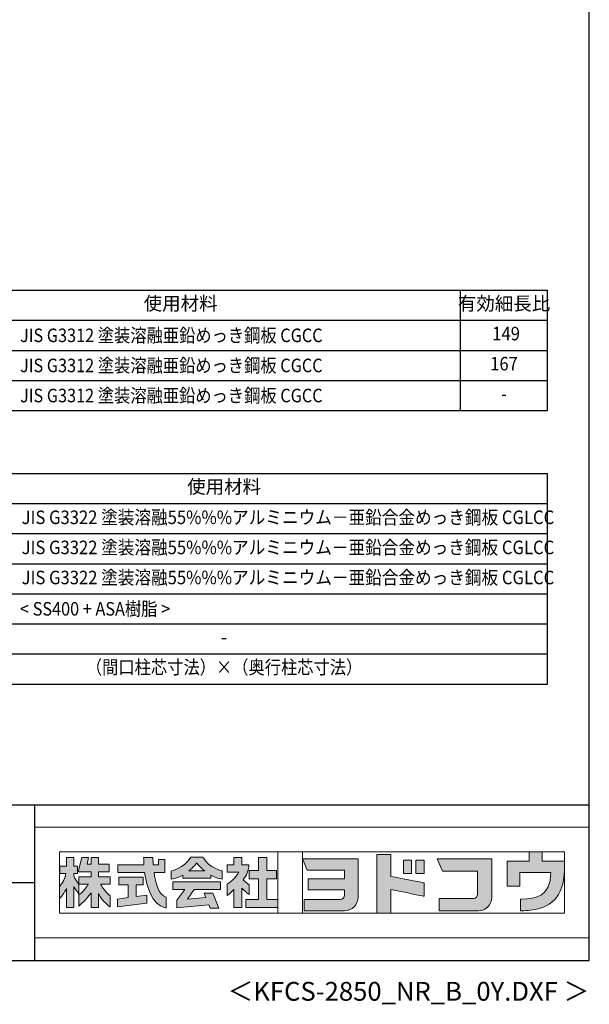
# Model space of a CAD drawing. Extents: x 543 to 20478, y 226 to 14052.
# Drawn here: x 16692 to 20478, y 226 to 6770 of the extents above; entities that cross this region are included whole.
import ezdxf
from ezdxf.enums import TextEntityAlignment as Align

# ---------------------------------------------------------------- set-up
doc = ezdxf.new("R2010")
doc.units = 0
doc.header["$LTSCALE"] = 50
doc.header["$MEASUREMENT"] = 0
for name, color, linetype in [('0-C', 7, 'CONTINUOUS'), ('FILENAME', 7, 'CONTINUOUS'), ('LM2', 2, 'CONTINUOUS'), ('LW1', 4, 'CONTINUOUS'), ('WAKUSEN-01', 50, 'CONTINUOUS'), ('WAKUSEN-02', 130, 'CONTINUOUS')]:
    doc.layers.add(name, color=color, linetype=linetype)
doc.layers.add('FRAME', color=8, linetype='CONTINUOUS', lineweight=0, plot=False)
doc.layers.add('株式会社ヨドコウ 社名ロゴタイプ 横組み', color=4, linetype='CONTINUOUS', lineweight=0)
doc.styles.add('01', font='ROMANS', dxfattribs={"height": 3, "bigfont": 'BIGFONT'})
doc.styles.add('FILENAME', font='romans.shx', dxfattribs={"height": 125, "bigfont": 'bigfont.shx'})
doc.styles.get("Standard").update_dxf_attribs({"font": 'ROMANS', "height": 3, "bigfont": 'EXTFONT'})

# ---------------------------------------------------------------- blocks, each defined once
blk = doc.blocks.new('Block_0')
at = {"layer": '株式会社ヨドコウ 社名ロゴタイプ 横組み'}
h = blk.add_hatch(color=256, dxfattribs=at)
h.dxf.hatch_style = 1
edge = h.paths.add_edge_path()
edge.add_spline(control_points=[(128.43, -12.79), (128.43, -12.43), (128.43, -12.09), (128.43, -11.79)], knot_values=[12.750005, 12.750005, 12.750005, 12.750005, 12.812504, 12.812504, 12.812504, 12.812504], degree=3, periodic=0)
edge.add_spline(control_points=[(128.43, -11.79), (128.43, -11.5), (128.43, -11.24), (128.43, -11.02)], knot_values=[12.812504, 12.812504, 12.812504, 12.812504, 12.875003, 12.875003, 12.875003, 12.875003], degree=3, periodic=0)
edge.add_spline(control_points=[(128.43, -11.02), (128.43, -10.92), (128.43, -10.82), (128.43, -10.74)], knot_values=[12.875003, 12.875003, 12.875003, 12.875003, 12.906252, 12.906252, 12.906252, 12.906252], degree=3, periodic=0)
edge.add_spline(control_points=[(128.43, -10.74), (128.43, -10.66), (128.43, -10.59), (128.43, -10.53)], knot_values=[12.906252, 12.906252, 12.906252, 12.906252, 12.937501, 12.937501, 12.937501, 12.937501], degree=3, periodic=0)
edge.add_spline(control_points=[(128.43, -10.35), (128.43, -10.35), (128.43, -10.35), (128.43, -10.35), (128.43, -10.35), (122.78, -10.35), (117.12, -10.35)], knot_values=[12.999817, 12.999817, 12.999817, 12.999817, 13, 13, 13, 13.49999, 13.49999, 13.49999, 13.49999], degree=3, periodic=0)
edge.add_spline(control_points=[(117.12, -10.35), (111.46, -10.35), (105.8, -10.35), (105.8, -10.35)], knot_values=[13.49999, 13.49999, 13.49999, 13.49999, 14, 14, 14, 14], degree=3, periodic=0)
edge.add_spline(control_points=[(105.8, -10.35), (105.8, -10.35), (107.72, -14.94), (107.72, -14.94)], knot_values=[0.00001, 0.00001, 0.00001, 0.00001, 0.99999, 0.99999, 0.99999, 0.99999], degree=3, periodic=0)
edge.add_spline(control_points=[(107.72, -14.94), (107.72, -14.94), (122.93, -14.94), (122.93, -14.94)], knot_values=[1.00001, 1.00001, 1.00001, 1.00001, 1.99999, 1.99999, 1.99999, 1.99999], degree=3, periodic=0)
edge.add_spline(control_points=[(122.93, -14.94), (122.93, -14.94), (122.93, -18.45), (122.93, -18.45)], knot_values=[2.00001, 2.00001, 2.00001, 2.00001, 2.99999, 2.99999, 2.99999, 2.99999], degree=3, periodic=0)
edge.add_spline(control_points=[(122.93, -18.45), (122.93, -18.45), (108.09, -18.45), (108.09, -18.45)], knot_values=[3.00001, 3.00001, 3.00001, 3.00001, 3.99999, 3.99999, 3.99999, 3.99999], degree=3, periodic=0)
edge.add_spline(control_points=[(108.09, -18.45), (108.09, -18.45), (108.09, -22.88), (108.09, -22.88)], knot_values=[4.00001, 4.00001, 4.00001, 4.00001, 4.99999, 4.99999, 4.99999, 4.99999], degree=3, periodic=0)
edge.add_spline(control_points=[(108.09, -22.88), (108.09, -22.88), (122.93, -22.88), (122.93, -22.88)], knot_values=[5.00001, 5.00001, 5.00001, 5.00001, 5.99999, 5.99999, 5.99999, 5.99999], degree=3, periodic=0)
edge.add_spline(control_points=[(122.93, -22.88), (122.93, -22.88), (122.93, -25.08), (122.93, -25.08)], knot_values=[6.00001, 6.00001, 6.00001, 6.00001, 7, 7, 7, 7], degree=3, periodic=0)
edge.add_spline(control_points=[(122.93, -25.08), (122.93, -26.07), (122.12, -26.87), (121.13, -26.87)], knot_values=[7, 7, 7, 7, 8, 8, 8, 8], degree=3, periodic=0)
edge.add_spline(control_points=[(121.13, -26.87), (121.13, -26.87), (106.47, -26.87), (106.47, -26.87)], knot_values=[8.00001, 8.00001, 8.00001, 8.00001, 8.99999, 8.99999, 8.99999, 8.99999], degree=3, periodic=0)
edge.add_spline(control_points=[(106.47, -26.87), (106.47, -26.87), (106.47, -31.47), (106.47, -31.47)], knot_values=[9.00001, 9.00001, 9.00001, 9.00001, 9.99999, 9.99999, 9.99999, 9.99999], degree=3, periodic=0)
edge.add_spline(control_points=[(106.47, -31.47), (106.47, -31.47), (122.93, -31.47), (122.93, -31.47)], knot_values=[10.00001, 10.00001, 10.00001, 10.00001, 11, 11, 11, 11], degree=3, periodic=0)
edge.add_spline(control_points=[(122.93, -31.47), (125.96, -31.47), (128.43, -28.99), (128.43, -25.96), (128.43, -25.96), (128.43, -24.98), (128.43, -23.52)], knot_values=[11, 11, 11, 11, 12, 12, 12, 12.250015, 12.250015, 12.250015, 12.250015], degree=3, periodic=0)
edge.add_spline(control_points=[(128.43, -23.52), (128.43, -22.06), (128.43, -20.11), (128.43, -18.16)], knot_values=[12.250015, 12.250015, 12.250015, 12.250015, 12.50001, 12.50001, 12.50001, 12.50001], degree=3, periodic=0)
edge.add_spline(control_points=[(128.43, -18.16), (128.43, -17.18), (128.43, -16.2), (128.43, -15.29)], knot_values=[12.50001, 12.50001, 12.50001, 12.50001, 12.625008, 12.625008, 12.625008, 12.625008], degree=3, periodic=0)
edge.add_spline(control_points=[(128.43, -15.29), (128.43, -14.38), (128.43, -13.52), (128.43, -12.79)], knot_values=[12.625008, 12.625008, 12.625008, 12.625008, 12.750005, 12.750005, 12.750005, 12.750005], degree=3, periodic=0)
edge = h.paths.add_edge_path()
edge.add_spline(control_points=[(141.81, -17.46), (141.81, -17.46), (141.81, -8.53), (141.81, -8.53)], knot_values=[1.00001, 1.00001, 1.00001, 1.00001, 1.99999, 1.99999, 1.99999, 1.99999], degree=3, periodic=0)
edge.add_spline(control_points=[(141.81, -8.53), (141.81, -8.53), (136.06, -8.53), (136.06, -8.53)], knot_values=[2.00001, 2.00001, 2.00001, 2.00001, 2.99999, 2.99999, 2.99999, 2.99999], degree=3, periodic=0)
edge.add_spline(control_points=[(136.06, -8.53), (136.06, -8.53), (136.06, -32.5), (136.06, -32.5)], knot_values=[3.00001, 3.00001, 3.00001, 3.00001, 3.99999, 3.99999, 3.99999, 3.99999], degree=3, periodic=0)
edge.add_spline(control_points=[(136.06, -32.5), (136.06, -32.5), (141.81, -32.5), (141.81, -32.5)], knot_values=[4.00001, 4.00001, 4.00001, 4.00001, 4.99999, 4.99999, 4.99999, 4.99999], degree=3, periodic=0)
edge.add_spline(control_points=[(141.81, -32.5), (141.81, -32.5), (141.81, -22.75), (141.81, -22.75)], knot_values=[5.00001, 5.00001, 5.00001, 5.00001, 6, 6, 6, 6], degree=3, periodic=0)
edge.add_spline(control_points=[(141.81, -22.75), (146.75, -23.83), (154.97, -25.5), (155.05, -25.52)], knot_values=[6, 6, 6, 6, 7, 7, 7, 7], degree=3, periodic=0)
edge.add_spline(control_points=[(155.05, -25.52), (155.05, -25.52), (155.4, -25.59), (155.4, -25.59), (155.4, -25.59), (155.4, -20.1), (155.4, -20.1), (155.4, -20.1), (155.17, -20.05), (155.17, -20.05)], knot_values=[7.00003, 7.00003, 7.00003, 7.00003, 8, 8, 8, 9, 9, 9, 9.99997, 9.99997, 9.99997, 9.99997], degree=3, periodic=0)
edge.add_spline(control_points=[(155.17, -20.05), (155.1, -20.04), (148.67, -18.75), (141.81, -17.46)], knot_values=[0, 0, 0, 0, 1, 1, 1, 1], degree=3, periodic=0)
edge = h.paths.add_edge_path()
edge.add_spline(control_points=[(182.97, -15.35), (182.97, -14.42), (182.97, -13.56), (182.97, -12.82)], knot_values=[8.625007, 8.625007, 8.625007, 8.625007, 8.750005, 8.750005, 8.750005, 8.750005], degree=3, periodic=0)
edge.add_spline(control_points=[(182.97, -12.82), (182.97, -12.45), (182.97, -12.11), (182.97, -11.81)], knot_values=[8.750005, 8.750005, 8.750005, 8.750005, 8.812504, 8.812504, 8.812504, 8.812504], degree=3, periodic=0)
edge.add_spline(control_points=[(182.97, -11.81), (182.97, -11.51), (182.97, -11.25), (182.97, -11.03)], knot_values=[8.812504, 8.812504, 8.812504, 8.812504, 8.875002, 8.875002, 8.875002, 8.875002], degree=3, periodic=0)
edge.add_spline(control_points=[(182.97, -11.03), (182.97, -10.92), (182.97, -10.83), (182.97, -10.74)], knot_values=[8.875002, 8.875002, 8.875002, 8.875002, 8.906252, 8.906252, 8.906252, 8.906252], degree=3, periodic=0)
edge.add_spline(control_points=[(182.97, -10.74), (182.97, -10.66), (182.97, -10.59), (182.97, -10.53)], knot_values=[8.906252, 8.906252, 8.906252, 8.906252, 8.937501, 8.937501, 8.937501, 8.937501], degree=3, periodic=0)
edge.add_spline(control_points=[(182.97, -10.35), (182.97, -10.35), (182.97, -10.35), (182.97, -10.35), (182.97, -10.35), (177.43, -10.35), (171.88, -10.35)], knot_values=[8.999817, 8.999817, 8.999817, 8.999817, 9, 9, 9, 9.49999, 9.49999, 9.49999, 9.49999], degree=3, periodic=0)
edge.add_spline(control_points=[(171.88, -10.35), (166.33, -10.35), (160.78, -10.35), (160.78, -10.35)], knot_values=[9.49999, 9.49999, 9.49999, 9.49999, 10, 10, 10, 10], degree=3, periodic=0)
edge.add_spline(control_points=[(160.78, -10.35), (160.78, -10.35), (162.85, -15.34), (162.85, -15.34)], knot_values=[0.00001, 0.00001, 0.00001, 0.00001, 0.99999, 0.99999, 0.99999, 0.99999], degree=3, periodic=0)
edge.add_spline(control_points=[(162.85, -15.34), (162.85, -15.34), (177.24, -15.34), (177.24, -15.34)], knot_values=[1.00001, 1.00001, 1.00001, 1.00001, 1.99999, 1.99999, 1.99999, 1.99999], degree=3, periodic=0)
edge.add_spline(control_points=[(177.24, -15.34), (177.24, -15.34), (177.24, -24.73), (177.24, -24.73)], knot_values=[2.00001, 2.00001, 2.00001, 2.00001, 3, 3, 3, 3], degree=3, periodic=0)
edge.add_spline(control_points=[(177.24, -24.73), (177.24, -25.66), (176.48, -26.43), (175.54, -26.43)], knot_values=[3, 3, 3, 3, 4, 4, 4, 4], degree=3, periodic=0)
edge.add_spline(control_points=[(175.54, -26.43), (175.54, -26.43), (161.55, -26.43), (161.55, -26.43)], knot_values=[4.00001, 4.00001, 4.00001, 4.00001, 4.99999, 4.99999, 4.99999, 4.99999], degree=3, periodic=0)
edge.add_spline(control_points=[(161.55, -26.43), (161.55, -26.43), (161.55, -31.47), (161.55, -31.47)], knot_values=[5.00001, 5.00001, 5.00001, 5.00001, 5.99999, 5.99999, 5.99999, 5.99999], degree=3, periodic=0)
edge.add_spline(control_points=[(161.55, -31.47), (161.55, -31.47), (177.65, -31.47), (177.65, -31.47)], knot_values=[6.00001, 6.00001, 6.00001, 6.00001, 7, 7, 7, 7], degree=3, periodic=0)
edge.add_spline(control_points=[(177.65, -31.47), (180.58, -31.47), (182.97, -29.08), (182.97, -26.14), (182.97, -26.14), (182.97, -25.15), (182.97, -23.67)], knot_values=[7, 7, 7, 7, 8, 8, 8, 8.250015, 8.250015, 8.250015, 8.250015], degree=3, periodic=0)
edge.add_spline(control_points=[(182.97, -23.67), (182.97, -22.19), (182.97, -20.22), (182.97, -18.25)], knot_values=[8.250015, 8.250015, 8.250015, 8.250015, 8.50001, 8.50001, 8.50001, 8.50001], degree=3, periodic=0)
edge.add_spline(control_points=[(182.97, -18.25), (182.97, -17.26), (182.97, -16.27), (182.97, -15.35)], knot_values=[8.50001, 8.50001, 8.50001, 8.50001, 8.625007, 8.625007, 8.625007, 8.625007], degree=3, periodic=0)
edge = h.paths.add_edge_path()
edge.add_spline(control_points=[(212.73, -12.78), (212.73, -12.78), (212.73, -11.21), (212.73, -11.21), (212.73, -11.21), (203.51, -11.21), (203.51, -11.21)], knot_values=[14.00002, 14.00002, 14.00002, 14.00002, 15, 15, 15, 15.99998, 15.99998, 15.99998, 15.99998], degree=3, periodic=0)
edge.add_spline(control_points=[(203.51, -11.21), (203.51, -11.21), (203.51, -11.21), (203.51, -11.21), (203.51, -11.21), (203.51, -11.21), (203.51, -11.21)], knot_values=[15.99998, 15.99998, 15.99998, 15.99998, 16, 16, 16, 16.00001, 16.00001, 16.00001, 16.00001], degree=3, periodic=0)
edge.add_spline(control_points=[(203.51, -11.21), (203.51, -11.21), (203.51, -7.5), (203.51, -7.5)], knot_values=[0.00001, 0.00001, 0.00001, 0.00001, 0.99999, 0.99999, 0.99999, 0.99999], degree=3, periodic=0)
edge.add_spline(control_points=[(203.51, -7.5), (203.51, -7.5), (198.23, -7.5), (198.23, -7.5)], knot_values=[1.00001, 1.00001, 1.00001, 1.00001, 1.99999, 1.99999, 1.99999, 1.99999], degree=3, periodic=0)
edge.add_spline(control_points=[(198.23, -7.5), (198.23, -7.5), (198.23, -11.21), (198.23, -11.21)], knot_values=[2.00001, 2.00001, 2.00001, 2.00001, 2.99999, 2.99999, 2.99999, 2.99999], degree=3, periodic=0)
edge.add_spline(control_points=[(198.23, -11.21), (198.23, -11.21), (189.33, -11.21), (189.33, -11.21)], knot_values=[3.00001, 3.00001, 3.00001, 3.00001, 3.99999, 3.99999, 3.99999, 3.99999], degree=3, periodic=0)
edge.add_spline(control_points=[(189.33, -11.21), (189.33, -11.21), (189.33, -21.51), (189.33, -21.51)], knot_values=[4.00001, 4.00001, 4.00001, 4.00001, 4.99999, 4.99999, 4.99999, 4.99999], degree=3, periodic=0)
edge.add_spline(control_points=[(189.33, -21.51), (189.33, -21.51), (194.46, -21.51), (194.46, -21.51)], knot_values=[5.00001, 5.00001, 5.00001, 5.00001, 5.99999, 5.99999, 5.99999, 5.99999], degree=3, periodic=0)
edge.add_spline(control_points=[(194.46, -21.51), (194.46, -21.51), (194.46, -15.81), (194.46, -15.81)], knot_values=[6.00001, 6.00001, 6.00001, 6.00001, 6.99999, 6.99999, 6.99999, 6.99999], degree=3, periodic=0)
edge.add_spline(control_points=[(194.46, -15.81), (194.46, -15.81), (207.16, -15.81), (207.16, -15.81)], knot_values=[7.00001, 7.00001, 7.00001, 7.00001, 8, 8, 8, 8], degree=3, periodic=0)
edge.add_spline(control_points=[(207.16, -15.81), (206.97, -25.77), (201.09, -26.66), (195.07, -26.71)], knot_values=[8, 8, 8, 8, 9, 9, 9, 9], degree=3, periodic=0)
edge.add_spline(control_points=[(195.07, -26.71), (195.07, -26.71), (194.78, -26.71), (194.78, -26.71)], knot_values=[9.00001, 9.00001, 9.00001, 9.00001, 9.99999, 9.99999, 9.99999, 9.99999], degree=3, periodic=0)
edge.add_spline(control_points=[(194.78, -26.71), (194.78, -26.71), (194.78, -31.47), (194.78, -31.47)], knot_values=[10.00001, 10.00001, 10.00001, 10.00001, 10.99999, 10.99999, 10.99999, 10.99999], degree=3, periodic=0)
edge.add_spline(control_points=[(194.78, -31.47), (194.78, -31.47), (195.08, -31.47), (195.08, -31.47)], knot_values=[11.00001, 11.00001, 11.00001, 11.00001, 12, 12, 12, 12], degree=3, periodic=0)
edge.add_spline(control_points=[(195.08, -31.47), (196.5, -31.47), (197.74, -31.4), (198.86, -31.26)], knot_values=[12, 12, 12, 12, 13, 13, 13, 13], degree=3, periodic=0)
edge.add_spline(control_points=[(198.86, -31.26), (208.71, -30.05), (212.73, -24.69), (212.73, -12.78)], knot_values=[13, 13, 13, 13, 14, 14, 14, 14], degree=3, periodic=0)
h = blk.add_hatch(color=250, dxfattribs=at)
h.dxf.hatch_style = 2
edge = h.paths.add_edge_path()
edge.add_spline(control_points=[(203.51, -11.21), (203.51, -11.21), (203.51, -7.5), (203.51, -7.5), (203.51, -7.5), (198.23, -7.5), (198.23, -7.5), (198.23, -7.5), (198.23, -11.21), (198.23, -11.21), (198.23, -11.21), (189.33, -11.21), (189.33, -11.21), (189.33, -11.21), (189.33, -21.51), (189.33, -21.51), (189.33, -21.51), (194.46, -21.51), (194.46, -21.51), (194.46, -21.51), (194.46, -15.81), (194.46, -15.81), (194.46, -15.81), (207.16, -15.81), (207.16, -15.81), (206.97, -25.77), (201.09, -26.66), (195.07, -26.71), (195.07, -26.71), (194.78, -26.71), (194.78, -26.71), (194.78, -26.71), (194.78, -31.47), (194.78, -31.47), (194.78, -31.47), (195.08, -31.47), (195.08, -31.47), (196.5, -31.47), (197.74, -31.4), (198.86, -31.26), (208.71, -30.05), (212.73, -24.69), (212.73, -12.78), (212.73, -12.78), (212.73, -11.21), (212.73, -11.21), (212.73, -11.21), (203.51, -11.21), (203.51, -11.21)], knot_values=[0, 0, 0, 0, 1, 1, 1, 2, 2, 2, 3, 3, 3, 4, 4, 4, 5, 5, 5, 6, 6, 6, 7, 7, 7, 8, 8, 8, 9, 9, 9, 10, 10, 10, 11, 11, 11, 12, 12, 12, 13, 13, 13, 14, 14, 14, 15, 15, 15, 16, 16, 16, 16], degree=3, periodic=0)
edge.add_line((203.51, -11.21), (203.51, -11.21))
h = blk.add_hatch(color=256, dxfattribs=at)
h.dxf.hatch_style = 2
edge = h.paths.add_edge_path()
edge.add_spline(control_points=[(22.52, -15.55), (22.52, -15.55), (26.89, -15.55), (26.89, -15.55), (26.89, -15.55), (26.89, -12.49), (26.89, -12.49), (26.89, -12.49), (26.89, -12.48), (26.89, -12.48), (26.89, -12.48), (22.52, -12.48), (22.52, -12.48), (22.52, -12.48), (22.52, -9.76), (22.52, -9.76), (22.52, -9.76), (19.43, -9.76), (19.43, -9.76), (19.43, -9.76), (19.43, -12.48), (19.43, -12.48), (19.43, -12.48), (19.43, -12.49), (19.43, -12.49), (19.43, -12.49), (17.82, -12.49), (17.82, -12.49), (17.82, -12.49), (18.44, -9.76), (18.44, -9.76), (18.44, -9.76), (15.67, -9.76), (15.67, -9.76), (15.67, -9.76), (14.16, -15.55), (14.16, -15.55), (14.16, -15.55), (19.43, -15.55), (19.43, -15.55), (19.43, -15.55), (19.43, -17.6), (19.43, -17.6), (19.43, -17.6), (14.44, -17.6), (14.44, -17.6), (14.44, -17.6), (14.44, -20.61), (14.44, -20.61), (13.55, -19.44), (12.8, -18.25), (12.39, -17.26), (12.39, -17.26), (12.39, -16.3), (12.39, -16.3), (12.39, -16.3), (13.9, -16.3), (13.9, -16.3), (13.9, -16.3), (13.9, -13.32), (13.9, -13.32), (13.9, -13.32), (12.39, -13.32), (12.39, -13.32), (12.39, -13.32), (12.39, -9.76), (12.39, -9.76), (12.39, -9.76), (9.4, -9.76), (9.4, -9.76), (9.4, -9.76), (9.4, -13.32), (9.4, -13.32), (9.4, -13.32), (6.77, -13.32), (6.77, -13.32), (6.77, -13.32), (6.77, -16.3), (6.77, -16.3), (6.77, -16.3), (9.17, -16.3), (9.17, -16.3), (8.88, -18.08), (7.95, -19.98), (6.53, -21.71), (6.53, -21.71), (6.53, -26.68), (6.53, -26.68), (7.81, -25.14), (9.05, -23.22), (9.4, -22.42), (9.4, -22.42), (9.4, -30.2), (9.4, -30.2), (9.4, -30.2), (12.39, -30.2), (12.39, -30.2), (12.39, -30.2), (12.39, -21.53), (12.39, -21.53), (12.72, -22.29), (13.73, -23.63), (14.44, -24.55), (14.44, -24.55), (14.44, -20.69), (14.44, -20.69), (14.44, -20.69), (14.5, -20.69), (14.5, -20.69), (14.5, -20.69), (18.29, -20.69), (18.29, -20.69), (18.29, -20.69), (17.1, -23.18), (14.44, -24.95), (14.44, -24.95), (14.44, -29.56), (14.44, -29.56), (15.91, -28.51), (18.82, -25.32), (19.43, -24.11), (19.43, -24.11), (19.43, -30.2), (19.43, -30.2), (19.43, -30.2), (22.52, -30.2), (22.52, -30.2), (22.52, -30.2), (22.52, -24.43), (22.52, -24.43), (24.05, -27.77), (27.23, -29.95), (27.23, -29.95), (27.23, -29.95), (27.23, -25.41), (27.23, -25.41), (24.93, -23.55), (23.41, -20.69), (23.41, -20.69), (23.41, -20.69), (27.23, -20.69), (27.23, -20.69), (27.23, -20.69), (27.23, -17.6), (27.23, -17.6), (27.23, -17.6), (22.52, -17.6), (22.52, -17.6), (22.52, -17.6), (22.52, -15.55), (22.52, -15.55)], knot_values=[0, 0, 0, 0, 1, 1, 1, 2, 2, 2, 3, 3, 3, 4, 4, 4, 5, 5, 5, 6, 6, 6, 7, 7, 7, 8, 8, 8, 9, 9, 9, 10, 10, 10, 11, 11, 11, 12, 12, 12, 13, 13, 13, 14, 14, 14, 15, 15, 15, 16, 16, 16, 17, 17, 17, 18, 18, 18, 19, 19, 19, 20, 20, 20, 21, 21, 21, 22, 22, 22, 23, 23, 23, 24, 24, 24, 25, 25, 25, 26, 26, 26, 27, 27, 27, 28, 28, 28, 29, 29, 29, 30, 30, 30, 31, 31, 31, 32, 32, 32, 33, 33, 33, 34, 34, 34, 35, 35, 35, 36, 36, 36, 37, 37, 37, 38, 38, 38, 39, 39, 39, 40, 40, 40, 41, 41, 41, 42, 42, 42, 43, 43, 43, 44, 44, 44, 45, 45, 45, 46, 46, 46, 47, 47, 47, 48, 48, 48, 49, 49, 49, 50, 50, 50, 50], degree=3, periodic=0)
h = blk.add_hatch(color=256, dxfattribs=at)
h.dxf.hatch_style = 2
edge = h.paths.add_edge_path()
edge.add_spline(control_points=[(45.15, -15.85), (45.15, -15.85), (49.6, -15.85), (49.6, -15.85), (49.6, -15.85), (49.6, -10.54), (49.6, -10.54), (49.6, -10.54), (46.93, -10.54), (46.93, -10.54), (46.93, -10.54), (46.93, -12.72), (46.93, -12.72), (46.93, -12.72), (44.85, -12.72), (44.85, -12.72), (44.74, -11.69), (44.68, -9.71), (44.68, -9.71), (44.68, -9.71), (40.92, -9.71), (40.92, -9.71), (40.93, -10.77), (40.97, -11.77), (41.03, -12.72), (41.03, -12.72), (30.42, -12.72), (30.42, -12.72), (30.42, -12.72), (30.42, -15.85), (30.42, -15.85), (30.42, -15.85), (41.32, -15.85), (41.32, -15.85), (43.08, -29.91), (50.08, -30.3), (50.08, -30.3), (50.08, -30.3), (50.08, -25.89), (50.08, -25.89), (46.98, -25.07), (45.69, -19.94), (45.15, -15.85)], knot_values=[0, 0, 0, 0, 1, 1, 1, 2, 2, 2, 3, 3, 3, 4, 4, 4, 5, 5, 5, 6, 6, 6, 7, 7, 7, 8, 8, 8, 9, 9, 9, 10, 10, 10, 11, 11, 11, 12, 12, 12, 13, 13, 13, 14, 14, 14, 14], degree=3, periodic=0)
h = blk.add_hatch(color=256, dxfattribs=at)
h.dxf.hatch_style = 2
edge = h.paths.add_edge_path()
edge.add_spline(control_points=[(59.36, -15.25), (61.43, -13.59), (62.6, -11.98), (62.6, -11.98), (62.6, -11.98), (63.78, -13.59), (65.85, -15.25), (65.85, -15.25), (59.36, -15.25), (59.36, -15.25)], knot_values=[0, 0, 0, 0, 1, 1, 1, 2, 2, 2, 3, 3, 3, 3], degree=3, periodic=0)
edge = h.paths.add_edge_path()
edge.add_spline(control_points=[(65.04, -9.58), (65.04, -9.58), (60.17, -9.58), (60.17, -9.58), (57.4, -14.2), (52.2, -15.27), (52.2, -15.27), (52.2, -15.27), (52.2, -18.6), (52.2, -18.6), (53.93, -18.32), (55.49, -17.69), (56.85, -16.94), (56.85, -16.94), (56.85, -18.14), (56.85, -18.14), (56.85, -18.14), (68.35, -18.14), (68.35, -18.14), (68.35, -18.14), (68.35, -16.94), (68.35, -16.94), (69.71, -17.69), (71.27, -18.32), (73, -18.6), (73, -18.6), (73, -15.27), (73, -15.27), (73, -15.27), (67.8, -14.2), (65.04, -9.58)], knot_values=[0, 0, 0, 0, 1, 1, 1, 2, 2, 2, 3, 3, 3, 4, 4, 4, 5, 5, 5, 6, 6, 6, 7, 7, 7, 8, 8, 8, 9, 9, 9, 10, 10, 10, 10], degree=3, periodic=0)
h = blk.add_hatch(color=256, dxfattribs=at)
h.dxf.hatch_style = 2
edge = h.paths.add_edge_path()
edge.add_spline(control_points=[(83.92, -20.84), (83.49, -20.61), (81.76, -19.16), (81.52, -18.88), (82.86, -17.18), (83.86, -14.97), (83.87, -12.72), (83.87, -12.72), (81.05, -12.72), (81.05, -12.72), (81.05, -12.72), (81.05, -9.76), (81.05, -9.76), (81.05, -9.76), (77.76, -9.76), (77.76, -9.76), (77.76, -9.76), (77.76, -12.72), (77.76, -12.72), (77.76, -12.72), (75.04, -12.72), (75.04, -12.72), (75.04, -12.72), (75.04, -15.74), (75.04, -15.74), (75.04, -15.74), (79.77, -15.74), (79.77, -15.74), (79.1, -17.07), (77.28, -19.22), (75.04, -20.67), (75.04, -20.67), (75.04, -25.31), (75.04, -25.31), (76.07, -24.58), (77.76, -22.86), (77.76, -22.86), (77.76, -22.86), (77.76, -30.22), (77.76, -30.22), (77.76, -30.22), (81.05, -30.22), (81.05, -30.22), (81.05, -30.22), (81.05, -22.29), (81.05, -22.29), (81.42, -22.71), (83.24, -24.3), (83.92, -24.79), (83.92, -24.79), (83.92, -20.84), (83.92, -20.84)], knot_values=[0, 0, 0, 0, 1, 1, 1, 2, 2, 2, 3, 3, 3, 4, 4, 4, 5, 5, 5, 6, 6, 6, 7, 7, 7, 8, 8, 8, 9, 9, 9, 10, 10, 10, 11, 11, 11, 12, 12, 12, 13, 13, 13, 14, 14, 14, 15, 15, 15, 16, 16, 16, 17, 17, 17, 17], degree=3, periodic=0)
h = blk.add_hatch(color=256, dxfattribs=at)
h.dxf.hatch_style = 2
h.paths.add_polyline_path([(91.19, -26.94), (91.19, -18.44), (95.14, -18.44), (95.14, -15.12), (91.19, -15.12), (91.19, -9.76), (87.81, -9.76), (87.81, -15.12), (84.01, -15.12), (84.01, -18.44), (87.81, -18.44), (87.81, -26.94), (82.69, -26.94), (82.69, -30.22), (95.72, -30.22), (95.72, -26.94)])
h = blk.add_hatch(color=250, dxfattribs=at)
h.dxf.hatch_style = 2
edge = h.paths.add_edge_path()
edge.add_spline(control_points=[(105.8, -10.35), (105.8, -10.35), (107.72, -14.94), (107.72, -14.94), (107.72, -14.94), (122.93, -14.94), (122.93, -14.94), (122.93, -14.94), (122.93, -18.45), (122.93, -18.45), (122.93, -18.45), (108.09, -18.45), (108.09, -18.45), (108.09, -18.45), (108.09, -22.88), (108.09, -22.88), (108.09, -22.88), (122.93, -22.88), (122.93, -22.88), (122.93, -22.88), (122.93, -25.08), (122.93, -25.08), (122.93, -26.07), (122.12, -26.87), (121.13, -26.87), (121.13, -26.87), (106.47, -26.87), (106.47, -26.87), (106.47, -26.87), (106.47, -31.47), (106.47, -31.47), (106.47, -31.47), (122.93, -31.47), (122.93, -31.47), (125.96, -31.47), (128.43, -28.99), (128.43, -25.96), (128.43, -25.96), (128.43, -10.35), (128.43, -10.35), (128.43, -10.35), (105.8, -10.35), (105.8, -10.35)], knot_values=[0, 0, 0, 0, 1, 1, 1, 2, 2, 2, 3, 3, 3, 4, 4, 4, 5, 5, 5, 6, 6, 6, 7, 7, 7, 8, 8, 8, 9, 9, 9, 10, 10, 10, 11, 11, 11, 12, 12, 12, 13, 13, 13, 14, 14, 14, 14], degree=3, periodic=0)
edge.add_line((105.8, -10.35), (105.8, -10.35))
h = blk.add_hatch(color=250, dxfattribs=at)
h.dxf.hatch_style = 2
edge = h.paths.add_edge_path()
edge.add_spline(control_points=[(155.17, -20.05), (155.1, -20.04), (148.67, -18.75), (141.81, -17.46), (141.81, -17.46), (141.81, -8.53), (141.81, -8.53), (141.81, -8.53), (136.06, -8.53), (136.06, -8.53), (136.06, -8.53), (136.06, -32.5), (136.06, -32.5), (136.06, -32.5), (141.81, -32.5), (141.81, -32.5), (141.81, -32.5), (141.81, -22.75), (141.81, -22.75), (146.75, -23.83), (154.97, -25.5), (155.05, -25.52), (155.05, -25.52), (155.4, -25.59), (155.4, -25.59), (155.4, -25.59), (155.4, -20.1), (155.4, -20.1), (155.4, -20.1), (155.17, -20.05), (155.17, -20.05)], knot_values=[0, 0, 0, 0, 1, 1, 1, 2, 2, 2, 3, 3, 3, 4, 4, 4, 5, 5, 5, 6, 6, 6, 7, 7, 7, 8, 8, 8, 9, 9, 9, 10, 10, 10, 10], degree=3, periodic=0)
edge.add_line((155.17, -20.05), (155.17, -20.05))
h = blk.add_hatch(color=256, dxfattribs=at)
h.dxf.hatch_style = 2
h.paths.add_polyline_path([(146.94, -10.84), (146.94, -16.24), (150.29, -16.24), (150.29, -10.84), (146.94, -10.84)])
h = blk.add_hatch(color=256, dxfattribs=at)
h.dxf.hatch_style = 2
h.paths.add_polyline_path([(152.05, -10.84), (152.05, -16.24), (155.4, -16.24), (155.4, -10.84), (152.05, -10.84)])
h = blk.add_hatch(color=250, dxfattribs=at)
h.dxf.hatch_style = 2
edge = h.paths.add_edge_path()
edge.add_spline(control_points=[(160.78, -10.35), (160.78, -10.35), (162.85, -15.34), (162.85, -15.34), (162.85, -15.34), (177.24, -15.34), (177.24, -15.34), (177.24, -15.34), (177.24, -24.73), (177.24, -24.73), (177.24, -25.66), (176.48, -26.43), (175.54, -26.43), (175.54, -26.43), (161.55, -26.43), (161.55, -26.43), (161.55, -26.43), (161.55, -31.47), (161.55, -31.47), (161.55, -31.47), (177.65, -31.47), (177.65, -31.47), (180.58, -31.47), (182.97, -29.08), (182.97, -26.14), (182.97, -26.14), (182.97, -10.35), (182.97, -10.35), (182.97, -10.35), (160.78, -10.35), (160.78, -10.35)], knot_values=[0, 0, 0, 0, 1, 1, 1, 2, 2, 2, 3, 3, 3, 4, 4, 4, 5, 5, 5, 6, 6, 6, 7, 7, 7, 8, 8, 8, 9, 9, 9, 10, 10, 10, 10], degree=3, periodic=0)
edge.add_line((160.78, -10.35), (160.78, -10.35))
h = blk.add_hatch(color=256, dxfattribs=at)
h.dxf.hatch_style = 2
h.paths.add_polyline_path([(37.86, -20.86), (40.77, -20.86), (40.77, -17.73), (30.83, -17.73), (30.83, -20.86), (34.55, -20.86), (34.55, -26.14), (30.25, -26.72), (30.25, -29.95), (42.2, -28.37), (42.2, -25.15), (37.86, -25.71)])
h = blk.add_hatch(color=256, dxfattribs=at)
h.dxf.hatch_style = 2
h.paths.add_polyline_path([(52.85, -22.77), (57.67, -22.77), (54.52, -27.23), (54.52, -30.26), (67.47, -29.01), (68.04, -30.42), (71.61, -30.42), (69.15, -24.34), (65.59, -24.34), (66.28, -26.04), (58.86, -26.76), (61.59, -22.77), (72.35, -22.77), (72.35, -19.65), (52.85, -19.65)])
at = {"layer": 'FRAME'}
for p, q in [((-3.54, 2.57), (222.81, 2.57)), ((-3.54, -42.57), (-3.54, 2.57)), ((222.81, 2.57), (222.81, -42.57)), ((6.53, -7.5), (212.73, -7.5)), ((6.53, -32.5), (6.53, -7.5)), ((95.72, -7.5), (95.72, -32.5)), ((105.8, -7.5), (105.8, -32.5)), ((212.73, -7.5), (212.73, -32.5)), ((212.73, -32.5), (6.53, -32.5)), ((222.81, -42.57), (-3.54, -42.57))]:
    blk.add_line(p, q, dxfattribs=at)
at = {"layer": '株式会社ヨドコウ 社名ロゴタイプ 横組み'}
for points in [[(91.19, -26.94), (91.19, -18.44), (95.14, -18.44), (95.14, -15.12), (91.19, -15.12), (91.19, -9.76), (87.81, -9.76), (87.81, -15.12), (84.01, -15.12), (84.01, -18.44), (87.81, -18.44), (87.81, -26.94), (82.69, -26.94), (82.69, -30.22), (95.72, -30.22), (95.72, -26.94)], [(37.86, -20.86), (40.77, -20.86), (40.77, -17.73), (30.83, -17.73), (30.83, -20.86), (34.55, -20.86), (34.55, -26.14), (30.25, -26.72), (30.25, -29.95), (42.2, -28.37), (42.2, -25.15), (37.86, -25.71)], [(52.85, -22.77), (57.67, -22.77), (54.52, -27.23), (54.52, -30.26), (67.47, -29.01), (68.04, -30.42), (71.61, -30.42), (69.15, -24.34), (65.59, -24.34), (66.28, -26.04), (58.86, -26.76), (61.59, -22.77), (72.35, -22.77), (72.35, -19.65), (52.85, -19.65)]]:
    blk.add_lwpolyline(points, close=True, dxfattribs=at)
for points in [[(146.94, -10.84), (146.94, -16.24), (150.29, -16.24), (150.29, -10.84), (146.94, -10.84)], [(152.05, -10.84), (152.05, -16.24), (155.4, -16.24), (155.4, -10.84), (152.05, -10.84)]]:
    blk.add_lwpolyline(points, dxfattribs=at)
for points in [[(203.51, -7.5), (203.51, -7.5), (198.23, -7.5), (198.23, -7.5)], [(198.23, -7.5), (198.23, -7.5), (198.23, -11.21), (198.23, -11.21)], [(203.51, -11.21), (203.51, -11.21), (203.51, -7.5), (203.51, -7.5)], [(12.39, -9.76), (12.39, -9.76), (9.4, -9.76), (9.4, -9.76)], [(9.4, -9.76), (9.4, -9.76), (9.4, -13.32), (9.4, -13.32)], [(12.39, -13.32), (12.39, -13.32), (12.39, -9.76), (12.39, -9.76)], [(15.67, -9.76), (15.67, -9.76), (14.16, -15.55), (14.16, -15.55)], [(18.44, -9.76), (18.44, -9.76), (15.67, -9.76), (15.67, -9.76)], [(17.82, -12.49), (17.82, -12.49), (18.44, -9.76), (18.44, -9.76)], [(22.52, -9.76), (22.52, -9.76), (19.43, -9.76), (19.43, -9.76)], [(19.43, -9.76), (19.43, -9.76), (19.43, -12.48), (19.43, -12.48)], [(22.52, -12.48), (22.52, -12.48), (22.52, -9.76), (22.52, -9.76)], [(105.8, -10.35), (105.8, -10.35), (107.72, -14.94), (107.72, -14.94)], [(128.43, -10.35), (128.43, -10.35), (105.8, -10.35), (105.8, -10.35)], [(128.43, -25.96), (128.43, -25.96), (128.43, -10.35), (128.43, -10.35)], [(160.78, -10.35), (160.78, -10.35), (162.85, -15.34), (162.85, -15.34)], [(182.97, -10.35), (182.97, -10.35), (160.78, -10.35), (160.78, -10.35)], [(182.97, -26.14), (182.97, -26.14), (182.97, -10.35), (182.97, -10.35)], [(198.23, -11.21), (198.23, -11.21), (189.33, -11.21), (189.33, -11.21)], [(189.33, -11.21), (189.33, -11.21), (189.33, -21.51), (189.33, -21.51)], [(212.73, -11.21), (212.73, -11.21), (203.51, -11.21), (203.51, -11.21)], [(212.73, -12.78), (212.73, -12.78), (212.73, -11.21), (212.73, -11.21)], [(9.4, -13.32), (9.4, -13.32), (6.77, -13.32), (6.77, -13.32)], [(6.77, -13.32), (6.77, -13.32), (6.77, -16.3), (6.77, -16.3)], [(13.9, -13.32), (13.9, -13.32), (12.39, -13.32), (12.39, -13.32)], [(13.9, -16.3), (13.9, -16.3), (13.9, -13.32), (13.9, -13.32)], [(14.16, -15.55), (14.16, -15.55), (19.43, -15.55), (19.43, -15.55)], [(19.43, -12.49), (19.43, -12.49), (17.82, -12.49), (17.82, -12.49)], [(19.43, -12.48), (19.43, -12.48), (19.43, -12.49), (19.43, -12.49)], [(19.43, -15.55), (19.43, -15.55), (19.43, -17.6), (19.43, -17.6)], [(26.89, -12.48), (26.89, -12.48), (22.52, -12.48), (22.52, -12.48)], [(22.52, -15.55), (22.52, -15.55), (26.89, -15.55), (26.89, -15.55)], [(22.52, -17.6), (22.52, -17.6), (22.52, -15.55), (22.52, -15.55)], [(26.89, -12.49), (26.89, -12.49), (26.89, -12.48), (26.89, -12.48)], [(26.89, -15.55), (26.89, -15.55), (26.89, -12.49), (26.89, -12.49)], [(107.72, -14.94), (107.72, -14.94), (122.93, -14.94), (122.93, -14.94)], [(122.93, -14.94), (122.93, -14.94), (122.93, -18.45), (122.93, -18.45)], [(162.85, -15.34), (162.85, -15.34), (177.24, -15.34), (177.24, -15.34)], [(177.24, -15.34), (177.24, -15.34), (177.24, -24.73), (177.24, -24.73)], [(194.46, -21.51), (194.46, -21.51), (194.46, -15.81), (194.46, -15.81)], [(194.46, -15.81), (194.46, -15.81), (207.16, -15.81), (207.16, -15.81)], [(207.16, -15.81), (206.97, -25.77), (201.09, -26.66), (195.07, -26.71)], [(198.86, -31.26), (208.71, -30.05), (212.73, -24.69), (212.73, -12.78)], [(9.17, -16.3), (8.88, -18.08), (7.95, -19.98), (6.53, -21.71)], [(6.77, -16.3), (6.77, -16.3), (9.17, -16.3), (9.17, -16.3)], [(12.39, -17.26), (12.39, -17.26), (12.39, -16.3), (12.39, -16.3)], [(12.39, -16.3), (12.39, -16.3), (13.9, -16.3), (13.9, -16.3)], [(14.44, -20.61), (13.55, -19.44), (12.8, -18.25), (12.39, -17.26)], [(19.43, -17.6), (19.43, -17.6), (14.44, -17.6), (14.44, -17.6)], [(14.44, -17.6), (14.44, -17.6), (14.44, -20.61), (14.44, -20.61)], [(27.23, -17.6), (27.23, -17.6), (22.52, -17.6), (22.52, -17.6)], [(27.23, -20.69), (27.23, -20.69), (27.23, -17.6), (27.23, -17.6)], [(122.93, -18.45), (122.93, -18.45), (108.09, -18.45), (108.09, -18.45)], [(108.09, -18.45), (108.09, -18.45), (108.09, -22.88), (108.09, -22.88)], [(6.53, -21.71), (6.53, -21.71), (6.53, -26.68), (6.53, -26.68)], [(6.53, -26.68), (7.81, -25.14), (9.05, -23.22), (9.4, -22.42)], [(9.4, -22.42), (9.4, -22.42), (9.4, -30.2), (9.4, -30.2)], [(12.39, -30.2), (12.39, -30.2), (12.39, -21.53), (12.39, -21.53)], [(12.39, -21.53), (12.72, -22.29), (13.73, -23.63), (14.44, -24.55)], [(14.44, -24.55), (14.44, -24.55), (14.44, -20.69), (14.44, -20.69)], [(14.44, -20.69), (14.44, -20.69), (14.5, -20.69), (14.5, -20.69)], [(18.29, -20.69), (18.29, -20.69), (17.1, -23.18), (14.44, -24.95)], [(14.44, -29.56), (15.91, -28.51), (18.82, -25.32), (19.43, -24.11)], [(14.5, -20.69), (14.5, -20.69), (18.29, -20.69), (18.29, -20.69)], [(19.43, -24.11), (19.43, -24.11), (19.43, -30.2), (19.43, -30.2)], [(27.23, -25.41), (24.93, -23.55), (23.41, -20.69), (23.41, -20.69)], [(23.41, -20.69), (23.41, -20.69), (27.23, -20.69), (27.23, -20.69)], [(108.09, -22.88), (108.09, -22.88), (122.93, -22.88), (122.93, -22.88)], [(122.93, -22.88), (122.93, -22.88), (122.93, -25.08), (122.93, -25.08)], [(189.33, -21.51), (189.33, -21.51), (194.46, -21.51), (194.46, -21.51)], [(14.44, -24.95), (14.44, -24.95), (14.44, -29.56), (14.44, -29.56)], [(22.52, -30.2), (22.52, -30.2), (22.52, -24.43), (22.52, -24.43)], [(22.52, -24.43), (24.05, -27.77), (27.23, -29.95), (27.23, -29.95)], [(27.23, -29.95), (27.23, -29.95), (27.23, -25.41), (27.23, -25.41)], [(121.13, -26.87), (121.13, -26.87), (106.47, -26.87), (106.47, -26.87)], [(106.47, -26.87), (106.47, -26.87), (106.47, -31.47), (106.47, -31.47)], [(122.93, -25.08), (122.93, -26.07), (122.12, -26.87), (121.13, -26.87)], [(122.93, -31.47), (125.96, -31.47), (128.43, -28.99), (128.43, -25.96)], [(175.54, -26.43), (175.54, -26.43), (161.55, -26.43), (161.55, -26.43)], [(161.55, -26.43), (161.55, -26.43), (161.55, -31.47), (161.55, -31.47)], [(177.24, -24.73), (177.24, -25.66), (176.48, -26.43), (175.54, -26.43)], [(177.65, -31.47), (180.58, -31.47), (182.97, -29.08), (182.97, -26.14)], [(195.07, -26.71), (195.07, -26.71), (194.78, -26.71), (194.78, -26.71)], [(194.78, -26.71), (194.78, -26.71), (194.78, -31.47), (194.78, -31.47)], [(9.4, -30.2), (9.4, -30.2), (12.39, -30.2), (12.39, -30.2)], [(19.43, -30.2), (19.43, -30.2), (22.52, -30.2), (22.52, -30.2)], [(106.47, -31.47), (106.47, -31.47), (122.93, -31.47), (122.93, -31.47)], [(161.55, -31.47), (161.55, -31.47), (177.65, -31.47), (177.65, -31.47)], [(194.78, -31.47), (194.78, -31.47), (195.08, -31.47), (195.08, -31.47)], [(195.08, -31.47), (196.5, -31.47), (197.74, -31.4), (198.86, -31.26)]]:
    blk.add_open_spline(points, degree=3, dxfattribs=at)
for points, knots in [([(45.15, -15.85), (45.15, -15.85), (49.6, -15.85), (49.6, -15.85), (49.6, -15.85), (49.6, -10.54), (49.6, -10.54), (49.6, -10.54), (46.93, -10.54), (46.93, -10.54), (46.93, -10.54), (46.93, -12.72), (46.93, -12.72), (46.93, -12.72), (44.85, -12.72), (44.85, -12.72), (44.74, -11.69), (44.68, -9.71), (44.68, -9.71), (44.68, -9.71), (40.92, -9.71), (40.92, -9.71), (40.93, -10.77), (40.97, -11.77), (41.03, -12.72), (41.03, -12.72), (30.42, -12.72), (30.42, -12.72), (30.42, -12.72), (30.42, -15.85), (30.42, -15.85), (30.42, -15.85), (41.32, -15.85), (41.32, -15.85), (43.08, -29.91), (50.08, -30.3), (50.08, -30.3), (50.08, -30.3), (50.08, -25.89), (50.08, -25.89), (46.98, -25.07), (45.69, -19.94), (45.15, -15.85)], [0, 0, 0, 0, 1, 1, 1, 2, 2, 2, 3, 3, 3, 4, 4, 4, 5, 5, 5, 6, 6, 6, 7, 7, 7, 8, 8, 8, 9, 9, 9, 10, 10, 10, 11, 11, 11, 12, 12, 12, 13, 13, 13, 14, 14, 14, 14]), ([(65.04, -9.58), (65.04, -9.58), (60.17, -9.58), (60.17, -9.58), (57.4, -14.2), (52.2, -15.27), (52.2, -15.27), (52.2, -15.27), (52.2, -18.6), (52.2, -18.6), (53.93, -18.32), (55.49, -17.69), (56.85, -16.94), (56.85, -16.94), (56.85, -18.14), (56.85, -18.14), (56.85, -18.14), (68.35, -18.14), (68.35, -18.14), (68.35, -18.14), (68.35, -16.94), (68.35, -16.94), (69.71, -17.69), (71.27, -18.32), (73, -18.6), (73, -18.6), (73, -15.27), (73, -15.27), (73, -15.27), (67.8, -14.2), (65.04, -9.58)], [0, 0, 0, 0, 1, 1, 1, 2, 2, 2, 3, 3, 3, 4, 4, 4, 5, 5, 5, 6, 6, 6, 7, 7, 7, 8, 8, 8, 9, 9, 9, 10, 10, 10, 10]), ([(59.36, -15.25), (61.43, -13.59), (62.6, -11.98), (62.6, -11.98), (62.6, -11.98), (63.78, -13.59), (65.85, -15.25), (65.85, -15.25), (59.36, -15.25), (59.36, -15.25)], [0, 0, 0, 0, 1, 1, 1, 2, 2, 2, 3, 3, 3, 3]), ([(83.92, -20.84), (83.49, -20.61), (81.76, -19.16), (81.52, -18.88), (82.86, -17.18), (83.86, -14.97), (83.87, -12.72), (83.87, -12.72), (81.05, -12.72), (81.05, -12.72), (81.05, -12.72), (81.05, -9.76), (81.05, -9.76), (81.05, -9.76), (77.76, -9.76), (77.76, -9.76), (77.76, -9.76), (77.76, -12.72), (77.76, -12.72), (77.76, -12.72), (75.04, -12.72), (75.04, -12.72), (75.04, -12.72), (75.04, -15.74), (75.04, -15.74), (75.04, -15.74), (79.77, -15.74), (79.77, -15.74), (79.1, -17.07), (77.28, -19.22), (75.04, -20.67), (75.04, -20.67), (75.04, -25.31), (75.04, -25.31), (76.07, -24.58), (77.76, -22.86), (77.76, -22.86), (77.76, -22.86), (77.76, -30.22), (77.76, -30.22), (77.76, -30.22), (81.05, -30.22), (81.05, -30.22), (81.05, -30.22), (81.05, -22.29), (81.05, -22.29), (81.42, -22.71), (83.24, -24.3), (83.92, -24.79), (83.92, -24.79), (83.92, -20.84), (83.92, -20.84)], [0, 0, 0, 0, 1, 1, 1, 2, 2, 2, 3, 3, 3, 4, 4, 4, 5, 5, 5, 6, 6, 6, 7, 7, 7, 8, 8, 8, 9, 9, 9, 10, 10, 10, 11, 11, 11, 12, 12, 12, 13, 13, 13, 14, 14, 14, 15, 15, 15, 16, 16, 16, 17, 17, 17, 17]), ([(155.17, -20.05), (155.1, -20.04), (148.67, -18.75), (141.81, -17.46), (141.81, -17.46), (141.81, -8.53), (141.81, -8.53), (141.81, -8.53), (136.06, -8.53), (136.06, -8.53), (136.06, -8.53), (136.06, -32.5), (136.06, -32.5), (136.06, -32.5), (141.81, -32.5), (141.81, -32.5), (141.81, -32.5), (141.81, -22.75), (141.81, -22.75), (146.75, -23.83), (154.97, -25.5), (155.05, -25.52), (155.05, -25.52), (155.4, -25.59), (155.4, -25.59), (155.4, -25.59), (155.4, -20.1), (155.4, -20.1), (155.4, -20.1), (155.17, -20.05), (155.17, -20.05)], [0, 0, 0, 0, 1, 1, 1, 2, 2, 2, 3, 3, 3, 4, 4, 4, 5, 5, 5, 6, 6, 6, 7, 7, 7, 8, 8, 8, 9, 9, 9, 10, 10, 10, 10])]:
    blk.add_open_spline(points, degree=3, knots=knots, dxfattribs=at)
blk = doc.blocks.new('*U8')
at = {"layer": '株式会社ヨドコウ 社名ロゴタイプ 横組み', "xscale": 0.3256048605312869, "yscale": 0.3256048605312869, "zscale": 0.3256048605312869}
blk.add_blockref('Block_0', (1.15, 6.51), dxfattribs=at)

msp = doc.modelspace()

# ---------------------------------------------------------------- linework, layer by layer
at = {"layer": 'LW1'}
for p, q in [((13846.8, 4972), (20199.7, 4972)), ((19622, 4172), (19622, 4972)), ((20199.7, 4172), (20199.7, 4972)), ((13846.8, 4772), (20199.7, 4772)), ((13846.8, 4572), (20199.7, 4572)), ((13846.8, 4372), (20199.7, 4372)), ((13846.8, 4172), (20199.7, 4172)), ((13846.8, 3754.6), (20199.7, 3754.6)), ((20199.7, 2354.6), (20199.7, 3754.6)), ((13846.8, 3554.6), (20199.7, 3554.6)), ((13846.8, 3354.6), (20199.7, 3354.6)), ((13846.8, 3154.6), (20199.7, 3154.6)), ((13846.8, 2954.6), (20199.7, 2954.6)), ((13846.8, 2754.6), (20199.7, 2754.6)), ((13846.8, 2554.6), (20199.7, 2554.6)), ((13846.8, 2354.6), (20199.7, 2354.6))]:
    msp.add_line(p, q, dxfattribs=at)
at = {"layer": 'WAKUSEN-01'}
for p, q in [((20477.5, 517.5), (20477.5, 14052.5)), ((12850, 1552.5), (20477.5, 1552.5)), ((542.5, 517.5), (20477.5, 517.5))]:
    msp.add_line(p, q, dxfattribs=at)
at = {"layer": 'WAKUSEN-02'}
for p, q in [((16792.5, 517.5), (16792.5, 1552.5)), ((12850, 1035), (16792.5, 1035))]:
    msp.add_line(p, q, dxfattribs=at)

# ---------------------------------------------------------------- block references
at = {"layer": '株式会社ヨドコウ 社名ロゴタイプ 横組み', "xscale": 50, "yscale": 50, "zscale": 50}
msp.add_blockref('*U8', (16792.5, 1035), dxfattribs=at)

# ---------------------------------------------------------------- texts
at = {"layer": '0-C', "color": 2, "linetype": 'Continuous', "width": 0.9}
for p in [(16705.5, 3417.7), (16705.5, 3217.7), (16705.5, 3017.7)]:
    msp.add_text('JIS G3322 塗装溶融55%%%アルミニウム－亜鉛合金めっき鋼板 CGLCC', height=90, rotation=0.00013, dxfattribs=at).set_placement(p)
at = {"layer": 'FILENAME', "style": 'FILENAME'}
msp.add_text('＜KFCS-2850_NR_B_0Y.DXF ＞', height=125, dxfattribs=at).set_placement((20477.5, 250), align=Align.RIGHT)
at = {"layer": 'LM2', "style": '01'}
for s, p in [('使用材料', (17761.8, 4872)), ('有効細長比', (19910.8, 4872)), ('使用材料', (18050.6, 3654.6)), ('-', (18050.6, 2654.6))]:
    msp.add_text(s, height=90, dxfattribs=at).set_placement(p, align=Align.MIDDLE)
at = {"layer": 'LM2', "style": '01', "width": 0.88}
for s, p in [('JIS G3312 塗装溶融亜鉛めっき鋼板 CGCC', (16694.7, 4627)), ('JIS G3312 塗装溶融亜鉛めっき鋼板 CGCC', (16694.7, 4427)), ('JIS G3312 塗装溶融亜鉛めっき鋼板 CGCC', (16694.7, 4227)), ('< SS400 + ASA樹脂 >', (16694.7, 2809.6))]:
    msp.add_text(s, height=90, dxfattribs=at).set_placement(p)
at = {"layer": 'LM2', "style": '01'}
for s, width, p in [('149', 0.9, (19924.7, 4672)), ('167', 0.9, (19910.8, 4472)), ('-', 0.9, (19910.8, 4272)), ('（間口柱芯寸法）×（奥行柱芯寸法）', 0.88, (18050.6, 2454.6))]:
    msp.add_text(s, height=90, dxfattribs=dict(at, width=width)).set_placement(p, align=Align.MIDDLE)

doc.saveas('drawing.dxf')
